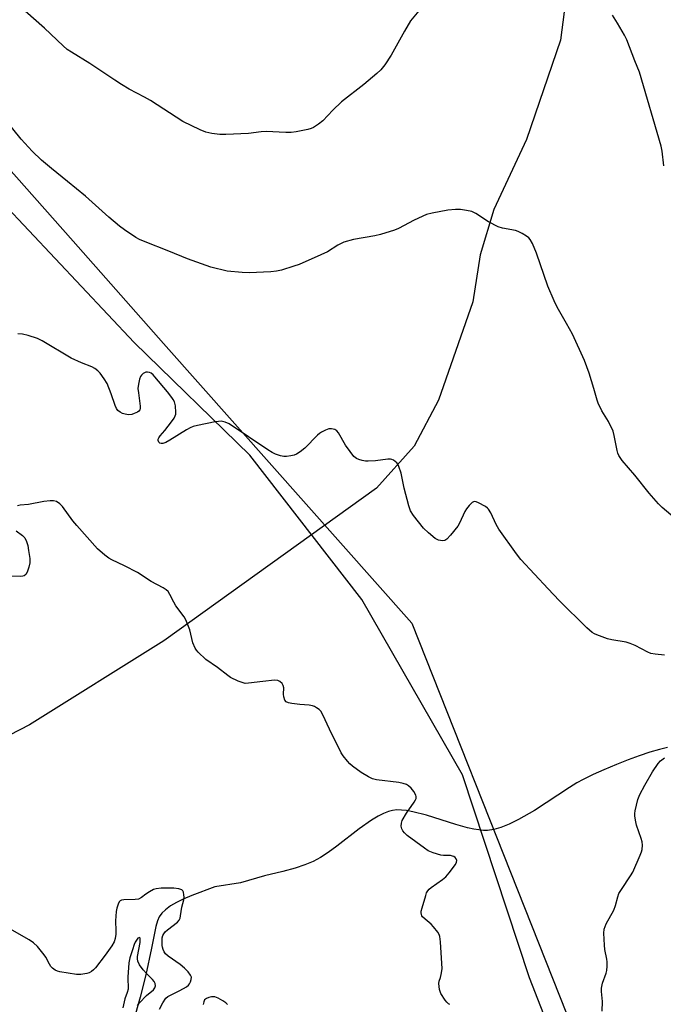
# Model space of a CAD drawing. Units: inches. Extents: x 1201768 to 1207768, y 521457 to 525457.
# Drawn here: x 1206419 to 1206632, y 522254 to 522580 of the extents above; entities that cross this region are included whole.
import ezdxf

# ---------------------------------------------------------------- set-up
doc = ezdxf.new("R2010")
doc.units = ezdxf.units.IN
doc.header["$MEASUREMENT"] = 0
for name, color, linetype in [('HYDRO-Single Line Stream', 4, 'Continuous'), ('NTRL-Farm Land', 3, 'Continuous'), ('NTRL-Trees', 3, 'Continuous'), ('Undefined', 1, 'Continuous')]:
    doc.layers.add(name, color=color, linetype=linetype)

msp = doc.modelspace()

# ---------------------------------------------------------------- linework, layer by layer
at = {"layer": 'HYDRO-Single Line Stream'}
for points in [[(1206561.85, 522700.93), (1206596.81, 522639.46), (1206601.89, 522628), (1206602.8, 522620.44), (1206602.92, 522609.91), (1206598.26, 522573.16), (1206586.96, 522540.27), (1206576.21, 522517.1), (1206571.62, 522502.07), (1206569.17, 522486.57), (1206557.87, 522454.02), (1206549.82, 522438.78), (1206537.32, 522424.81), (1206466.98, 522374.27), (1206422.53, 522346.44), (1206382.68, 522325.94)], [(1206633.67, 522338.93), (1206631.03, 522338.32), (1206627.78, 522337.39), (1206624.29, 522336.24), (1206620.67, 522334.92), (1206616.72, 522333.36), (1206612.58, 522331.61), (1206609.06, 522330.01), (1206605.75, 522328.37), (1206603.69, 522327.22), (1206601.2, 522325.68), (1206589.59, 522318.14), (1206584.38, 522315.11), (1206581.22, 522313.56), (1206578.48, 522312.48), (1206576.18, 522311.82), (1206574.02, 522311.52), (1206572.8, 522311.51), (1206571.22, 522311.66), (1206569.52, 522311.94), (1206567.41, 522312.41), (1206563.57, 522313.49), (1206553.86, 522316.56), (1206549.4, 522317.71), (1206547.32, 522318.08), (1206545.66, 522318.26), (1206544.11, 522318.28), (1206542.69, 522318.12), (1206541.36, 522317.77), (1206539.66, 522317.1), (1206537.89, 522316.2), (1206535.74, 522314.91), (1206531.6, 522311.99), (1206524.18, 522306.28), (1206521.4, 522304.24), (1206518.77, 522302.49), (1206516.33, 522301.17), (1206513.6, 522300.07), (1206510.44, 522299.06), (1206506.33, 522297.94), (1206500.27, 522296.45), (1206492.39, 522294.14), (1206483.85, 522292.84), (1206476.2, 522289.97), (1206473.4, 522288.76), (1206471.16, 522287.65), (1206469.18, 522286.48), (1206467.49, 522285.24), (1206466.33, 522284.12), (1206465.45, 522282.93), (1206464.84, 522281.53), (1206464.32, 522279.72), (1206462.92, 522272.49), (1206461, 522263.65), (1206459.17, 522256.29), (1206457.54, 522250.75)]]:
    msp.add_lwpolyline(points, dxfattribs=at)
at = {"layer": 'NTRL-Farm Land'}
msp.add_lwpolyline([(1206929.86, 521776.85), (1206886.23, 521825.31), (1206827.37, 521895.36), (1206786.84, 521938.57), (1206727.78, 522028.39), (1206709.24, 522063.95), (1206675.69, 522112.24), (1206642.94, 522145.28), (1206618.21, 522185.32), (1206587.99, 522262.73), (1206565.83, 522329.92), (1206532.54, 522387.96), (1206495.44, 522435.73), (1206457.2, 522473.07), (1206404.75, 522528.71), (1206371.65, 522577.1), (1206345.61, 522620.62), (1206325.6, 522660.1), (1206309.31, 522684.11), (1206300.4, 522687.43), (1206431.36, 522750.19), (1206445.25, 522756.41), (1206616.76, 522836.9), (1206735.24, 522899.39)], dxfattribs=at)
at = {"layer": 'NTRL-Trees'}
msp.add_polyline3d([(1205513.6, 522340.55, 0), (1205826.02, 522484.74, 0), (1205824.01, 522488.46, 0), (1206019.85, 522580.13, 0), (1206219.85, 522667.63, 0), (1206299.01, 522705.13, 0), (1206344.85, 522663.46, 0), (1206365.36, 522614.24, 0), (1206386.51, 522563.46, 0), (1206436.95, 522506.57, 0), (1206466.89, 522472.78, 0), (1206549.01, 522380.13, 0), (1206628.18, 522180.13, 0), (1206786.51, 521955.13, 0), (1207117.14, 521546.7, 0), (1207137.2, 521517.73, 0), (1207173.09, 521465.92, 0), (1207182.08, 521456.75, 0), (1204571.61, 521457.02, 0)], dxfattribs=at)
at = {"layer": 'Undefined'}
for points, elevation in [([(1206553.52, 522585.56), (1206548.62, 522579.61), (1206546.59, 522576.17), (1206542.2, 522568.17), (1206540.06, 522564.98), (1206538.8, 522563.33), (1206537.49, 522562.12), (1206533.11, 522558.48), (1206525.78, 522552.77), (1206522.86, 522549.95), (1206519.53, 522546.46), (1206518.15, 522545.4), (1206516.45, 522544.28), (1206515.68, 522543.88), (1206514.57, 522543.56), (1206510.81, 522542.86), (1206509.06, 522542.62), (1206507.35, 522542.63), (1206500.86, 522542.95), (1206499.14, 522542.8), (1206494.97, 522542.22), (1206487.51, 522541.93), (1206485.45, 522541.97), (1206482.88, 522542.26), (1206480.88, 522542.75), (1206478.94, 522543.44), (1206473.22, 522546.24), (1206462.51, 522553.18), (1206460.55, 522554.31), (1206455.51, 522556.97), (1206452.98, 522558.47), (1206450.75, 522559.88), (1206442.5, 522565.42), (1206436.4, 522569.16), (1206434.97, 522570.12), (1206433.65, 522571.25), (1206427.45, 522577.14), (1206421.13, 522582.8)], 290), ([(1206632.48, 522531.61), (1206631.86, 522536.39), (1206631.5, 522538.1), (1206624.42, 522562.56), (1206622.8, 522566.38), (1206620.17, 522573.27), (1206619.37, 522574.81), (1206617.06, 522578.82), (1206615.41, 522581.51)], 290), ([(1206636.15, 522414.74), (1206631.91, 522418.38), (1206630.64, 522419.61), (1206627.59, 522423.15), (1206622.83, 522429.17), (1206618.65, 522434.02), (1206617.95, 522434.95), (1206617.5, 522435.7), (1206617.18, 522436.42), (1206616.95, 522437.28), (1206616.04, 522442.27), (1206615.65, 522443.7), (1206614.09, 522446.93), (1206611.86, 522450.49), (1206610.72, 522452.93), (1206610.33, 522454.02), (1206609.29, 522457.84), (1206607.72, 522462.95), (1206606.14, 522467.16), (1206602.17, 522475.78), (1206600.27, 522479.41), (1206597.14, 522484.76), (1206596.15, 522486.85), (1206594.06, 522491.67), (1206590.34, 522502.66), (1206588.93, 522505.86), (1206588.24, 522507.12), (1206587.7, 522507.77), (1206587.02, 522508.28), (1206585.52, 522509.19), (1206584.22, 522509.85), (1206583.39, 522510.13), (1206579.01, 522510.94), (1206577.6, 522511.34), (1206574.44, 522513.03), (1206570.19, 522515.76), (1206568.88, 522516.41), (1206567.18, 522516.8), (1206565.14, 522517.08), (1206563.45, 522517.06), (1206560.92, 522516.87), (1206555.8, 522515.92), (1206553.84, 522515.41), (1206549.78, 522513.55), (1206544.67, 522510.8), (1206543.27, 522510.29), (1206538.72, 522508.84), (1206536.74, 522508.34), (1206529.74, 522507.22), (1206526.49, 522506.33), (1206524.52, 522505.35), (1206521.08, 522503.09), (1206518.97, 522502.07), (1206511.78, 522498.91), (1206510, 522498.29), (1206505.85, 522497.05), (1206504.22, 522496.68), (1206502.33, 522496.43), (1206495.24, 522496.14), (1206492.89, 522496.23), (1206487.93, 522496.71), (1206482.49, 522498), (1206474.75, 522500.74), (1206468.58, 522503.34), (1206460.79, 522506.35), (1206458.95, 522507.18), (1206457.68, 522507.86), (1206453.97, 522510.34), (1206452.31, 522511.56), (1206448.8, 522514.58), (1206441.08, 522521.5), (1206435.12, 522526.42), (1206429.81, 522530.64), (1206426.5, 522533.42), (1206423.4, 522536.42), (1206419.79, 522540.4), (1206407.75, 522555.2)], 288), ([(1206632.68, 522369.54), (1206629.51, 522369.82), (1206628.13, 522370.11), (1206627.12, 522370.52), (1206622.89, 522372.72), (1206621.34, 522373.44), (1206619.92, 522373.82), (1206615.19, 522374.62), (1206613.74, 522374.95), (1206610.2, 522376.23), (1206609.43, 522376.61), (1206608.73, 522377.08), (1206606.99, 522378.61), (1206597.82, 522387.62), (1206594.1, 522391.49), (1206585.15, 522401.24), (1206583.69, 522403.09), (1206577.83, 522411.3), (1206576.98, 522412.8), (1206575.14, 522416.65), (1206574.42, 522417.83), (1206574.04, 522418.23), (1206573.36, 522418.73), (1206571.08, 522420), (1206570.33, 522420.33), (1206569.62, 522420.41), (1206569, 522420.09), (1206568.05, 522419.14), (1206567.16, 522418.04), (1206566.54, 522417.11), (1206564.82, 522413.27), (1206564.26, 522412.27), (1206561.84, 522409.25), (1206560.66, 522407.96), (1206559.99, 522407.52), (1206559.22, 522407.42), (1206557.83, 522407.64), (1206556.81, 522408.13), (1206554.56, 522410.01), (1206552.86, 522411.63), (1206549.55, 522415.83), (1206548.58, 522417.31), (1206548, 522418.98), (1206546.51, 522424.78), (1206545.53, 522429.85), (1206544.77, 522432.05), (1206544.39, 522432.81), (1206544.05, 522433.25), (1206542.95, 522434.08), (1206542.46, 522434.31), (1206541.93, 522434.43), (1206541.08, 522434.41), (1206536.96, 522433.92), (1206534.59, 522433.76), (1206533.73, 522433.83), (1206532.61, 522434.05), (1206531.52, 522434.34), (1206530.75, 522434.64), (1206529.88, 522435.33), (1206528.6, 522436.93), (1206527.07, 522439.09), (1206524.74, 522443.16), (1206524.22, 522443.82), (1206523.54, 522444.25), (1206522.45, 522444.51), (1206521.61, 522444.47), (1206520.5, 522444.09), (1206519.17, 522443.42), (1206518.44, 522442.93), (1206517.79, 522442.34), (1206513.66, 522438.12), (1206512.06, 522436.89), (1206510.86, 522436.12), (1206510.08, 522435.78), (1206508.98, 522435.5), (1206507.56, 522435.31), (1206506.71, 522435.33), (1206505.58, 522435.59), (1206503.92, 522436.12), (1206502.85, 522436.59), (1206501.35, 522437.53), (1206488.56, 522446.1), (1206487.26, 522446.7), (1206485.91, 522446.97), (1206485.06, 522446.95), (1206483.9, 522446.77), (1206478.09, 522445.62), (1206476.67, 522445.25), (1206475.67, 522444.83), (1206474.43, 522444.16), (1206468.93, 522440.68), (1206467.64, 522439.94), (1206466.59, 522439.61), (1206466.09, 522439.61), (1206465.68, 522439.78), (1206465.34, 522440.08), (1206465.09, 522440.64), (1206465.08, 522441.02), (1206465.26, 522441.48), (1206465.75, 522442.16), (1206467.31, 522443.98), (1206469.49, 522446.82), (1206470.36, 522448.02), (1206470.77, 522448.77), (1206470.92, 522449.3), (1206470.97, 522449.84), (1206470.82, 522452.11), (1206470.51, 522453.47), (1206470.11, 522454.21), (1206469.62, 522454.91), (1206468.19, 522456.71), (1206463.99, 522461.67), (1206463.39, 522462.32), (1206462.72, 522462.86), (1206462.25, 522463.08), (1206461.51, 522463.25), (1206461.02, 522463.22), (1206460.56, 522463.04), (1206460.14, 522462.75), (1206459.57, 522462.2), (1206459.26, 522461.77), (1206458.93, 522460.97), (1206458.54, 522459.25), (1206458.41, 522457.79), (1206458.54, 522456.35), (1206459.13, 522452.02), (1206459.12, 522451.22), (1206458.98, 522450.75), (1206458.66, 522450.37), (1206458.22, 522450.05), (1206457.17, 522449.52), (1206456.33, 522449.22), (1206455.27, 522449.11), (1206454.15, 522449.31), (1206453.31, 522449.59), (1206452.53, 522449.97), (1206451.74, 522450.6), (1206451.27, 522451.18), (1206450.81, 522452.21), (1206449.58, 522456.08), (1206448.17, 522459.52), (1206447.25, 522461), (1206445.9, 522462.89), (1206445.11, 522463.73), (1206444.18, 522464.43), (1206443.17, 522464.97), (1206439.68, 522466.29), (1206436.26, 522467.91), (1206426.7, 522473.65), (1206425.16, 522474.43), (1206422.12, 522475.37), (1206420.15, 522475.83), (1206418.67, 522475.93)], 286), ([(1206561.65, 522253.86), (1206561.21, 522254.07), (1206560.59, 522254.61), (1206560.05, 522255.28), (1206558.61, 522257.48), (1206558.17, 522258.86), (1206557.93, 522260.86), (1206558.04, 522261.64), (1206558.47, 522262.75), (1206558.76, 522263.8), (1206559.02, 522265.72), (1206558.49, 522274.65), (1206558.28, 522276.41), (1206558.1, 522277), (1206557.68, 522277.76), (1206556.24, 522279.63), (1206555.41, 522280.45), (1206553.4, 522282.07), (1206552.61, 522282.84), (1206552.35, 522283.27), (1206552.19, 522283.71), (1206552.13, 522284.18), (1206552.16, 522284.73), (1206552.41, 522285.84), (1206553.62, 522290.01), (1206553.91, 522290.81), (1206554.3, 522291.51), (1206554.81, 522292.08), (1206555.41, 522292.61), (1206559.19, 522295.22), (1206560.28, 522296.14), (1206561.41, 522297.48), (1206563.52, 522300.23), (1206563.86, 522300.94), (1206563.89, 522301.59), (1206563.69, 522302.07), (1206563.37, 522302.49), (1206562.94, 522302.83), (1206562.52, 522303.01), (1206561.81, 522303.16), (1206559.46, 522303.18), (1206558.6, 522303.31), (1206556.06, 522304.12), (1206554.43, 522304.8), (1206553.2, 522305.61), (1206547.5, 522309.87), (1206546.61, 522310.66), (1206546.09, 522311.33), (1206545.69, 522312.07), (1206545.52, 522312.86), (1206545.58, 522313.95), (1206545.83, 522314.74), (1206547.25, 522317.27), (1206549.85, 522320.87), (1206550.3, 522321.61), (1206550.49, 522322.11), (1206550.52, 522322.77), (1206550.4, 522323.23), (1206549.67, 522324.41), (1206548.77, 522325.52), (1206547.96, 522326.29), (1206547.23, 522326.7), (1206546.17, 522327.08), (1206544.73, 522327.36), (1206537.37, 522328.25), (1206535.97, 522328.6), (1206534.71, 522329.22), (1206532.28, 522330.66), (1206529.43, 522332.78), (1206528.55, 522333.57), (1206527.78, 522334.42), (1206526.31, 522336.21), (1206525.67, 522337.16), (1206521.78, 522345.07), (1206519.63, 522349.8), (1206518.88, 522350.96), (1206518.33, 522351.5), (1206517.49, 522352.15), (1206516.87, 522352.52), (1206516.2, 522352.77), (1206515.1, 522352.94), (1206511.95, 522353.16), (1206509.31, 522353.49), (1206508.19, 522353.72), (1206507.49, 522354.06), (1206507.04, 522354.68), (1206506.68, 522355.75), (1206506.6, 522356.62), (1206506.63, 522358.68), (1206506.49, 522359.49), (1206506.12, 522360.15), (1206505.39, 522360.86), (1206504.7, 522361.18), (1206503.56, 522361.23), (1206499.7, 522360.87), (1206495.01, 522360.21), (1206493.93, 522360.2), (1206493.18, 522360.33), (1206491.59, 522360.92), (1206489.04, 522362.16), (1206488.11, 522362.81), (1206484.74, 522365.48), (1206480.89, 522368.1), (1206478.33, 522370.49), (1206477.75, 522371.14), (1206477.3, 522371.84), (1206476.57, 522373.66), (1206475.52, 522377.91), (1206474.28, 522381.26), (1206473.68, 522382.24), (1206470.99, 522385.9), (1206470.29, 522387.1), (1206468.98, 522389.66), (1206468.36, 522390.6), (1206467.72, 522391.19), (1206466.74, 522391.86), (1206462.76, 522393.95), (1206458.23, 522396.94), (1206453.91, 522399.15), (1206449.75, 522401.05), (1206448.78, 522401.64), (1206447.41, 522402.7), (1206445.06, 522404.78), (1206438.19, 522412.46), (1206436.89, 522414.07), (1206433.47, 522418.73), (1206432.58, 522419.67), (1206431.46, 522420.39), (1206430.45, 522420.69), (1206429.32, 522420.68), (1206427.3, 522420.42), (1206422.23, 522419.45), (1206419.42, 522419.16), (1206418.59, 522419)], 284), ([(1206418.11, 522410.73), (1206420.22, 522409.2), (1206420.95, 522408.39), (1206421.51, 522407.16), (1206421.91, 522405.84), (1206422.21, 522404.19), (1206422.57, 522401.56), (1206422.62, 522400.11), (1206422.31, 522398.68), (1206421.72, 522397.01), (1206421.33, 522396.28), (1206420.78, 522395.81), (1206420.31, 522395.65), (1206419.48, 522395.56), (1206414.2, 522395.75)], 284), ([(1206612.02, 522251.66), (1206612.11, 522254.84), (1206611.78, 522258.2), (1206611.82, 522259.3), (1206612.18, 522260.94), (1206613.36, 522264.24), (1206613.53, 522265.09), (1206613.65, 522266.52), (1206613.68, 522267.96), (1206613.61, 522268.83), (1206612.95, 522272.05), (1206612.78, 522273.48), (1206612.55, 522277.49), (1206612.68, 522278.86), (1206613.37, 522280.58), (1206615.87, 522285.11), (1206616.39, 522286.65), (1206617.17, 522289.55), (1206617.56, 522290.57), (1206618.39, 522291.97), (1206621.43, 522296.42), (1206622.22, 522297.68), (1206624.6, 522303.29), (1206625.01, 522304.37), (1206625.22, 522305.21), (1206625.35, 522306.64), (1206625.26, 522307.78), (1206624.94, 522308.88), (1206623.41, 522313.28), (1206623.04, 522314.92), (1206622.84, 522316.3), (1206622.83, 522317.14), (1206622.94, 522318), (1206623.78, 522321.72), (1206624.44, 522323.36), (1206626.12, 522326.52), (1206628.7, 522330.89), (1206630.58, 522333.68), (1206631.34, 522334.5), (1206632.64, 522335.59)], 286), ([(1206465.48, 522252.34), (1206466.59, 522254.4), (1206467.68, 522255.94), (1206468.25, 522256.46), (1206468.9, 522256.89), (1206472.29, 522258.45), (1206474.44, 522259.73), (1206475.08, 522260.25), (1206475.42, 522260.67), (1206475.8, 522261.38), (1206476.06, 522262.13), (1206476.11, 522262.86), (1206475.82, 522263.56), (1206474.99, 522264.66), (1206473.84, 522265.92), (1206472.38, 522267.12), (1206468.44, 522269.86), (1206467.57, 522270.64), (1206467.12, 522271.31), (1206466.77, 522272.05), (1206466.52, 522272.83), (1206466.43, 522273.4), (1206466.38, 522274.84), (1206466.47, 522275.95), (1206466.65, 522276.67), (1206466.96, 522277.29), (1206467.43, 522277.9), (1206468.18, 522278.64), (1206471.48, 522281.15), (1206472, 522281.76), (1206472.32, 522282.44), (1206472.51, 522283.26), (1206472.96, 522286.11), (1206473.54, 522288.55), (1206473.65, 522289.37), (1206473.62, 522290.23), (1206473.45, 522291.04), (1206473.25, 522291.51), (1206472.92, 522291.84), (1206471.97, 522292.18), (1206470.29, 522292.37), (1206466.13, 522292.33), (1206464.38, 522292.18), (1206463.55, 522291.92), (1206462.24, 522291.22), (1206460.99, 522290.4), (1206459.54, 522289.27), (1206458.57, 522288.76), (1206457.49, 522288.6), (1206453.72, 522288.54), (1206452.92, 522288.39), (1206452.48, 522288.17), (1206452.17, 522287.82), (1206451.83, 522287.12), (1206451.4, 522285.79), (1206451.16, 522284.69), (1206450.94, 522281.58), (1206451.13, 522278.21), (1206451.12, 522277.19), (1206450.91, 522275.72), (1206450.57, 522274.66), (1206449.76, 522273.31), (1206447.53, 522270.17), (1206444.32, 522266.01), (1206443.73, 522265.39), (1206443.04, 522264.84), (1206442.28, 522264.39), (1206441.49, 522264.11), (1206439.55, 522263.78), (1206438.12, 522263.78), (1206432.57, 522264.71), (1206431.73, 522264.93), (1206430.99, 522265.28), (1206430.12, 522265.9), (1206429.56, 522266.47), (1206429.08, 522267.19), (1206427.89, 522269.53), (1206427.4, 522270.27), (1206425.11, 522273.02), (1206423.87, 522274.28), (1206422.39, 522275.25), (1206416.76, 522278.44)], 282), ([(1206458.2, 522253.52), (1206458.88, 522254.43), (1206461.26, 522256.83), (1206463.57, 522258.77), (1206464.03, 522259.36), (1206464.26, 522260.06), (1206464.13, 522260.77), (1206463.72, 522261.46), (1206463.19, 522262.12), (1206461.33, 522264.01), (1206460.16, 522265.38), (1206458.96, 522267.04), (1206458.37, 522268.26), (1206458.23, 522268.97), (1206458.26, 522269.8), (1206459.1, 522274.44), (1206459.18, 522275.27), (1206459.12, 522275.79), (1206458.99, 522275.97), (1206458.86, 522276.01), (1206458.38, 522275.78), (1206457.89, 522275.22), (1206457.45, 522274.5), (1206457.15, 522273.78), (1206456.6, 522271.94), (1206455.67, 522269.27), (1206455.42, 522267.67), (1206455.07, 522262.94), (1206455.11, 522258.92), (1206454.86, 522257.86), (1206454.1, 522255.73), (1206453.4, 522252.73)], 280), ([(1206488.08, 522253.81), (1206487.47, 522254.4), (1206486.49, 522255.05), (1206484.93, 522255.92), (1206483.87, 522256.35), (1206483.32, 522256.42), (1206482.75, 522256.36), (1206481.89, 522256.15), (1206481.09, 522255.84), (1206480.45, 522255.39), (1206480.16, 522254.79), (1206480.03, 522253.82)], 282)]:
    msp.add_lwpolyline(points, dxfattribs=dict(at, elevation=elevation))

doc.saveas('drawing.dxf')
